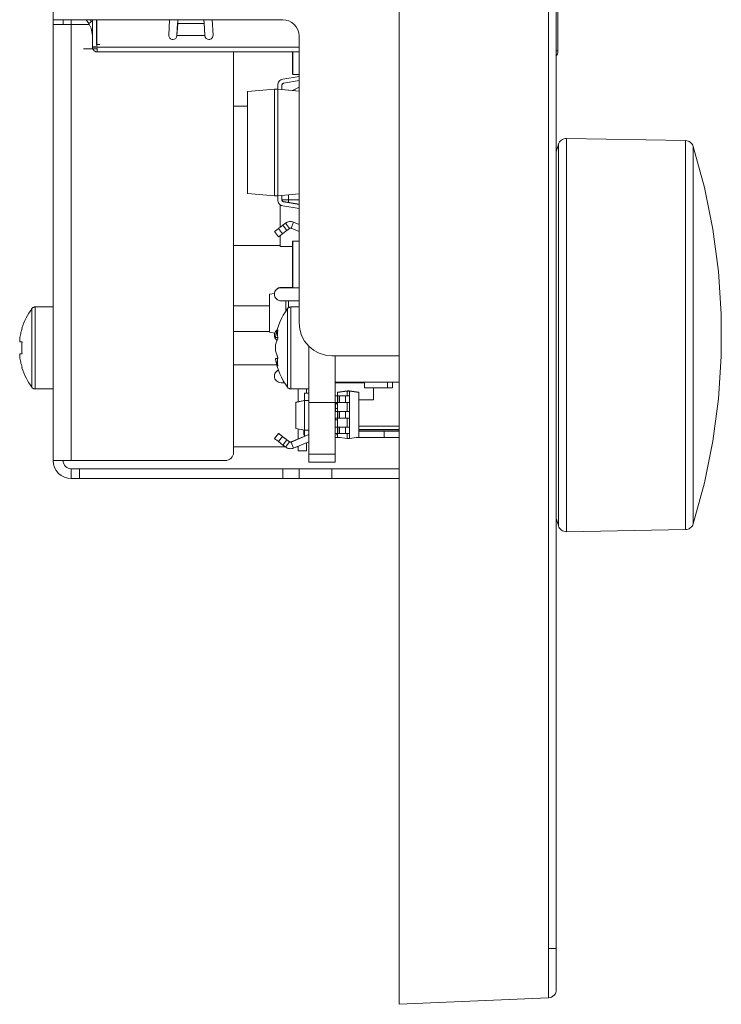
# Model space of a CAD drawing. Units: millimetres. Extents: x 0 to 594, y 0 to 420.
# Drawn here: x 349 to 392, y 139 to 199 of the extents above; entities that cross this region are included whole.
import ezdxf

# ---------------------------------------------------------------- set-up
doc = ezdxf.new("R2010")
doc.units = ezdxf.units.MM
doc.header["$MEASUREMENT"] = 0
doc.layers.add('Layer 1', color=7, linetype='Continuous', lineweight=0)

msp = doc.modelspace()

# ---------------------------------------------------------------- linework, layer by layer
at = {"layer": 'Layer 1', "color": 18, "lineweight": 18, "true_color": 0x010101}
for p, q in [((371.972, 251.388), (371.972, 142.245)), ((381.093, 142.643), (381.093, 250.99)), ((381.571, 250.991), (381.571, 142.643)), ((381.672, 227.316), (381.672, 197.416)), ((350.874, 199.316), (350.874, 214.817)), ((350.874, 199.316), (350.874, 199.017)), ((350.874, 172.416), (350.874, 199.017)), ((351.474, 199.017), (351.474, 199.316)), ((364.874, 199.316), (351.974, 199.316)), ((351.974, 199.017), (351.974, 199.316)), ((351.974, 199.017), (353.08, 199.017)), ((351.974, 199.017), (351.974, 172.416)), ((352.883, 199.316), (353.039, 199.093)), ((353.039, 199.094), (353.203, 199.209)), ((353.203, 199.208), (353.127, 199.316)), ((353.128, 199.316), (353.203, 199.21)), ((353.274, 199.316), (353.274, 197.646)), ((353.274, 199.096), (353.274, 198.348)), ((353.524, 199.316), (353.524, 197.796)), ((353.545, 197.646), (353.545, 199.316)), ((357.973, 199.316), (357.925, 198.372)), ((358.462, 199.094), (358.424, 198.346)), ((358.469, 199.206), (358.462, 199.094)), ((358.469, 199.091), (358.48, 199.316)), ((358.469, 199.091), (358.469, 199.206)), ((358.469, 199.091), (360.079, 199.091)), ((360.068, 199.316), (360.08, 199.091)), ((360.085, 199.094), (360.08, 199.206)), ((360.08, 199.206), (360.08, 199.091)), ((360.124, 198.346), (360.085, 199.094)), ((360.624, 198.372), (360.574, 199.316)), ((358.424, 198.346), (360.124, 198.346)), ((358.424, 198.346), (358.424, 198.346)), ((360.124, 198.346), (360.124, 198.346)), ((365.874, 198.317), (365.874, 180.817)), ((353.474, 197.651), (353.274, 197.651)), ((353.274, 197.646), (353.474, 197.646)), ((365.874, 197.646), (353.545, 197.646)), ((358.174, 198.109), (358.174, 198.109)), ((360.374, 198.109), (360.374, 198.109)), ((352.718, 197.546), (353.551, 197.546)), ((353.574, 197.346), (365.874, 197.346)), ((361.874, 197.346), (361.874, 172.917)), ((365.474, 197.346), (365.474, 195.992)), ((365.474, 197.134), (365.474, 197.346)), ((365.474, 195.991), (365.474, 197.346)), ((365.486, 197.346), (365.486, 195.991)), ((364.891, 195.692), (365.874, 195.859)), ((364.891, 195.691), (365.874, 195.858)), ((364.891, 195.69), (365.874, 195.856)), ((364.891, 195.689), (365.874, 195.855)), ((365.474, 195.992), (365.474, 195.99)), ((365.486, 195.991), (365.874, 195.97)), ((365.874, 195.958), (365.486, 195.978)), ((364.573, 195.313), (364.573, 195.314)), ((364.573, 195.076), (364.573, 195.313)), ((364.827, 195.054), (364.827, 195.313)), ((364.891, 195.691), (364.891, 195.692)), ((364.891, 195.689), (364.891, 195.69)), ((364.933, 195.439), (365.874, 195.597)), ((362.719, 194.936), (364.37, 195.08)), ((364.37, 195.076), (362.719, 194.931)), ((362.719, 194.931), (362.719, 194.936)), ((362.719, 188.718), (362.719, 194.931)), ((364.37, 195.08), (364.37, 195.076)), ((364.37, 195.08), (364.573, 195.08)), ((364.37, 195.076), (364.37, 188.574)), ((364.37, 195.076), (364.573, 195.076)), ((364.573, 188.574), (364.573, 195.076)), ((365.874, 194.962), (364.573, 195.076)), ((364.827, 195.054), (364.573, 195.076)), ((364.827, 195.058), (365.874, 194.966)), ((365.874, 195.198), (365.479, 195.001)), ((365.874, 195.198), (365.479, 195.001)), ((365.874, 195.198), (365.479, 195.001)), ((365.481, 195.001), (365.874, 195.197)), ((365.481, 195.001), (365.874, 195.197)), ((365.481, 195.001), (365.874, 195.197)), ((365.874, 195.196), (365.483, 195.001)), ((365.874, 195.196), (365.483, 195.001)), ((365.874, 195.196), (365.483, 195.001)), ((365.484, 195), (365.874, 195.195)), ((365.484, 195), (365.874, 195.195)), ((365.484, 195), (365.874, 195.195)), ((365.874, 195.194), (365.487, 195)), ((365.874, 195.194), (365.487, 195)), ((365.874, 195.194), (365.487, 195)), ((365.488, 195), (365.874, 195.193)), ((365.488, 195), (365.874, 195.193)), ((365.488, 195), (365.874, 195.193)), ((365.874, 195.191), (365.49, 195)), ((365.874, 195.191), (365.49, 195)), ((365.874, 195.191), (365.49, 195)), ((365.492, 195), (365.874, 195.191)), ((365.492, 195), (365.874, 195.191)), ((365.492, 195), (365.874, 195.191)), ((361.874, 194.045), (362.719, 194.045)), ((361.874, 194.045), (362.719, 194.045)), ((361.874, 194.045), (362.719, 194.045)), ((361.874, 194.035), (362.719, 194.035)), ((361.874, 194.035), (362.719, 194.035)), ((361.874, 194.035), (362.719, 194.035)), ((389.451, 191.94), (382.184, 192.067)), ((364.37, 188.574), (362.719, 188.718)), ((365.874, 188.687), (364.573, 188.574)), ((365.224, 188.631), (365.224, 188.336)), ((365.224, 188.631), (365.224, 188.336)), ((365.224, 188.631), (365.224, 188.336)), ((364.37, 188.574), (364.573, 188.574)), ((364.573, 188.574), (364.573, 188.337)), ((364.724, 187.985), (364.724, 188.033)), ((364.724, 187.985), (364.724, 188.033)), ((364.724, 187.985), (364.724, 188.033)), ((364.827, 188.596), (364.827, 188.337)), ((365.224, 188.336), (364.827, 188.336)), ((365.224, 188.336), (364.827, 188.336)), ((365.224, 188.336), (364.827, 188.336)), ((364.933, 188.215), (365.874, 188.056)), ((364.933, 188.214), (364.933, 188.215)), ((364.933, 188.214), (365.874, 188.055)), ((364.933, 188.213), (365.874, 188.054)), ((364.933, 188.212), (364.933, 188.213)), ((364.933, 188.212), (365.874, 188.052)), ((364.724, 187.987), (364.803, 187.987)), ((364.724, 187.987), (364.803, 187.987)), ((364.724, 187.987), (364.803, 187.987)), ((364.724, 187.985), (364.808, 187.985)), ((364.724, 186.654), (364.724, 187.985)), ((364.724, 187.985), (364.808, 187.985)), ((364.724, 186.654), (364.724, 187.985)), ((364.724, 187.985), (364.808, 187.985)), ((364.724, 186.654), (364.724, 187.985)), ((364.891, 187.961), (365.874, 187.795)), ((364.887, 186.778), (365.045, 186.899)), ((365.045, 186.897), (364.887, 186.776)), ((365.045, 186.899), (365.045, 186.897)), ((365.288, 186.579), (365.045, 186.896)), ((365.541, 186.961), (365.387, 186.592)), ((365.541, 186.963), (365.874, 186.824)), ((365.541, 186.963), (365.541, 186.961)), ((365.874, 186.822), (365.541, 186.961)), ((364.374, 186.386), (364.617, 186.068)), ((364.86, 186.252), (364.617, 186.57)), ((364.886, 186.776), (365.129, 186.457)), ((365.287, 186.579), (365.129, 186.458)), ((365.874, 186.389), (365.387, 186.592)), ((364.724, 185.485), (364.724, 186.149)), ((364.724, 185.485), (364.724, 186.149)), ((364.724, 185.485), (364.724, 186.149)), ((365.474, 185.792), (365.474, 182.967)), ((365.474, 185.791), (365.474, 185.792)), ((365.474, 182.967), (365.474, 185.791)), ((365.874, 185.825), (365.486, 185.804)), ((365.486, 185.803), (365.874, 185.824)), ((365.874, 185.811), (365.486, 185.791)), ((365.486, 185.804), (365.486, 185.804)), ((365.486, 185.791), (365.486, 182.967)), ((361.874, 185.536), (364.724, 185.536)), ((361.874, 185.536), (364.724, 185.536)), ((361.874, 185.536), (364.724, 185.536)), ((365.474, 185.485), (364.724, 185.485)), ((365.474, 185.485), (364.724, 185.485)), ((365.474, 185.485), (364.724, 185.485)), ((364.074, 182.569), (364.376, 182.612)), ((364.774, 182.979), (365.474, 182.979)), ((365.474, 182.979), (364.774, 182.979)), ((364.774, 182.979), (364.774, 182.979)), ((364.774, 182.967), (365.874, 182.967)), ((365.874, 182.967), (364.774, 182.967)), ((364.774, 182.967), (364.774, 182.967)), ((364.375, 182.607), (364.074, 182.566)), ((364.074, 182.569), (364.074, 182.567)), ((364.074, 182.566), (364.074, 180.247)), ((365.874, 182.167), (364.774, 182.167)), ((365.074, 182.167), (365.074, 182.156)), ((365.074, 182.156), (365.074, 181.552)), ((365.374, 182.156), (365.074, 182.156)), ((365.874, 182.156), (365.224, 182.156)), ((365.224, 182.156), (365.224, 181.743)), ((365.374, 182.156), (365.374, 182.167)), ((365.374, 182.156), (365.874, 182.156)), ((350.874, 181.792), (349.769, 181.792)), ((361.874, 181.868), (364.074, 181.868)), ((365.874, 181.792), (365.369, 181.792)), ((361.874, 180.29), (364.074, 180.29)), ((364.074, 180.247), (364.398, 180.201)), ((364.429, 179.938), (364.576, 179.929)), ((364.576, 179.928), (364.429, 179.936)), ((366.474, 175.956), (366.474, 179.388)), ((364.576, 178.656), (364.429, 178.647)), ((371.972, 178.817), (367.874, 178.817)), ((368.074, 175.956), (368.074, 178.817)), ((361.874, 178.258), (364.51, 178.258)), ((349.769, 176.792), (350.874, 176.792)), ((364.985, 177.166), (364.774, 177.166)), ((365.369, 176.792), (366.474, 176.792)), ((365.824, 176.001), (365.824, 176.792)), ((366.324, 176.526), (366.324, 176.792)), ((368.074, 177.197), (371.972, 177.197)), ((369.874, 177.166), (368.074, 177.166)), ((368.799, 176.665), (368.224, 176.583)), ((368.799, 176.663), (368.224, 176.582)), ((368.799, 176.665), (368.799, 176.663)), ((368.799, 176.665), (368.949, 176.665)), ((368.949, 176.663), (368.799, 176.663)), ((368.799, 176.663), (368.799, 176.363)), ((368.949, 176.663), (368.949, 176.665)), ((368.949, 176.665), (369.524, 176.583)), ((368.949, 176.363), (368.949, 176.663)), ((368.949, 176.663), (369.524, 176.582)), ((369.874, 176.866), (369.874, 177.166)), ((369.874, 177.166), (369.874, 176.866)), ((371.274, 176.866), (369.874, 176.866)), ((370.424, 176.866), (370.424, 176.117)), ((371.274, 177.197), (371.274, 176.866)), ((371.574, 177.197), (371.574, 176.866)), ((365.683, 175.974), (366.212, 176.076)), ((366.212, 176.075), (365.683, 175.971)), ((365.683, 175.972), (366.212, 176.075)), ((366.174, 176.08), (366.212, 176.08)), ((366.174, 176.069), (366.174, 176.08)), ((366.461, 176.526), (366.212, 176.526)), ((366.212, 176.526), (366.461, 176.526)), ((366.212, 176.526), (366.212, 176.076)), ((366.212, 176.075), (366.212, 176.076)), ((366.212, 176.076), (366.461, 176.076)), ((366.212, 176.075), (366.461, 176.075)), ((366.212, 174.276), (366.212, 176.075)), ((366.214, 176.076), (366.214, 176.075)), ((366.214, 176.075), (366.214, 174.276)), ((366.215, 176.066), (366.214, 176.075)), ((366.461, 176.076), (366.461, 176.526)), ((366.461, 176.086), (366.474, 176.086)), ((366.461, 176.084), (366.474, 176.084)), ((366.461, 176.083), (366.474, 176.083)), ((366.461, 176.08), (366.474, 176.08)), ((366.461, 176.076), (366.461, 176.075)), ((366.461, 176.075), (366.461, 174.276)), ((368.093, 176.365), (368.074, 176.365)), ((368.074, 176.365), (368.224, 176.365)), ((368.224, 176.363), (368.074, 176.363)), ((368.074, 176.363), (368.093, 176.363)), ((368.092, 176.362), (368.092, 176.365)), ((368.224, 176.582), (368.224, 176.583)), ((368.224, 176.363), (368.224, 176.582)), ((368.241, 176.363), (368.224, 176.363)), ((368.224, 175.963), (368.224, 176.363)), ((368.242, 175.963), (368.242, 176.363)), ((368.337, 176.363), (368.701, 176.363)), ((368.704, 176.363), (368.339, 176.363)), ((368.34, 175.963), (368.34, 176.363)), ((368.703, 175.963), (368.703, 176.363)), ((368.949, 176.363), (368.799, 176.363)), ((368.949, 175.963), (368.949, 176.363)), ((369.524, 176.583), (369.524, 176.582)), ((369.524, 176.582), (369.524, 173.844)), ((370.424, 176.118), (369.524, 176.118)), ((370.424, 176.117), (369.524, 176.117)), ((370.424, 176.117), (370.424, 176.118)), ((365.683, 175.972), (365.683, 175.974)), ((365.683, 175.972), (365.684, 175.972)), ((365.683, 175.972), (365.684, 175.972)), ((365.683, 175.971), (365.683, 175.972)), ((365.683, 175.972), (365.684, 175.971)), ((365.683, 175.971), (365.683, 174.381)), ((366.461, 175.431), (366.474, 175.431)), ((368.074, 175.956), (366.474, 175.956)), ((368.224, 175.963), (368.074, 175.963)), ((368.093, 175.414), (368.074, 175.415)), ((368.074, 175.415), (368.224, 175.415)), ((368.224, 175.412), (368.074, 175.412)), ((368.074, 175.412), (368.093, 175.412)), ((368.089, 175.892), (368.089, 175.891)), ((368.224, 175.892), (368.089, 175.892)), ((368.089, 175.891), (368.224, 175.891)), ((368.224, 175.876), (368.089, 175.876)), ((368.089, 175.876), (368.089, 175.591)), ((368.224, 175.591), (368.089, 175.591)), ((368.089, 175.591), (368.089, 175.415)), ((368.092, 175.413), (368.092, 175.415)), ((368.241, 175.963), (368.224, 175.963)), ((368.224, 175.413), (368.224, 175.963)), ((368.224, 175.012), (368.224, 175.412)), ((368.241, 175.412), (368.224, 175.412)), ((368.242, 175.013), (368.242, 175.413)), ((368.337, 175.413), (368.701, 175.413)), ((368.704, 175.963), (368.339, 175.963)), ((368.704, 175.413), (368.339, 175.413)), ((368.34, 175.013), (368.34, 175.413)), ((368.703, 175.013), (368.703, 175.413)), ((368.799, 175.963), (368.799, 175.413)), ((368.949, 175.413), (368.799, 175.413)), ((368.949, 175.413), (368.949, 175.963)), ((368.949, 175.013), (368.949, 175.413)), ((368.224, 175.012), (368.074, 175.012)), ((368.089, 175.012), (368.089, 174.907)), ((368.089, 174.906), (368.224, 174.906)), ((368.241, 175.013), (368.224, 175.012)), ((368.224, 174.463), (368.224, 175.012)), ((368.704, 175.013), (368.339, 175.013)), ((368.799, 175.013), (368.799, 174.463)), ((368.949, 174.463), (368.949, 175.013)), ((365.683, 174.381), (366.212, 174.276)), ((365.683, 174.379), (365.684, 174.381)), ((365.683, 174.38), (365.684, 174.381)), ((365.683, 174.38), (365.683, 174.379)), ((365.683, 174.379), (366.212, 174.276)), ((365.824, 173.737), (365.824, 174.351)), ((366.174, 173.993), (366.174, 174.283)), ((366.189, 174.28), (366.189, 173.993)), ((366.212, 174.276), (366.461, 174.276)), ((366.212, 174.276), (366.212, 173.898)), ((366.214, 174.276), (366.215, 174.285)), ((366.215, 174.276), (366.214, 174.276)), ((366.461, 174.003), (366.461, 174.276)), ((368.093, 174.465), (368.074, 174.465)), ((368.074, 174.465), (368.224, 174.465)), ((368.224, 174.463), (368.074, 174.463)), ((368.074, 174.463), (368.093, 174.463)), ((368.092, 174.462), (368.092, 174.465)), ((368.224, 174.062), (368.224, 174.463)), ((368.241, 174.463), (368.224, 174.463)), ((368.242, 174.062), (368.242, 174.463)), ((368.337, 174.463), (368.701, 174.463)), ((368.704, 174.463), (368.339, 174.463)), ((368.34, 174.063), (368.34, 174.463)), ((368.703, 174.063), (368.703, 174.463)), ((368.949, 174.463), (368.799, 174.463)), ((368.949, 174.062), (368.949, 174.463)), ((369.524, 174.517), (371.972, 174.517)), ((371.972, 174.317), (369.524, 174.317)), ((371.074, 174.227), (369.524, 174.227)), ((369.524, 174.225), (371.074, 174.225)), ((369.524, 174.224), (370.624, 174.224)), ((370.624, 174.222), (369.524, 174.222)), ((371.074, 174.221), (369.524, 174.221)), ((369.524, 174.219), (371.074, 174.219)), ((370.624, 174.225), (370.624, 174.224)), ((371.074, 174.225), (370.624, 174.225)), ((370.624, 174.225), (370.624, 174.224)), ((370.624, 174.222), (371.074, 174.222)), ((370.624, 174.222), (370.624, 174.221)), ((370.624, 174.222), (370.624, 174.221)), ((371.074, 174.228), (371.074, 174.227)), ((371.972, 174.228), (371.074, 174.228)), ((371.074, 174.227), (371.074, 174.228)), ((371.074, 174.225), (371.074, 174.225)), ((371.074, 174.225), (371.074, 174.225)), ((371.074, 174.222), (371.074, 174.221)), ((371.074, 174.222), (371.074, 174.221)), ((371.074, 174.219), (371.074, 174.218)), ((371.074, 174.219), (371.074, 173.819)), ((371.074, 174.218), (371.972, 174.218)), ((371.074, 174.218), (371.074, 173.818)), ((364.617, 174.079), (364.374, 173.761)), ((364.86, 173.892), (364.617, 173.575)), ((364.886, 173.368), (365.129, 173.687)), ((365.129, 173.689), (365.287, 173.567)), ((365.287, 173.565), (365.129, 173.686)), ((365.387, 173.555), (366.474, 174.007)), ((366.474, 174.005), (365.387, 173.552)), ((366.189, 173.993), (366.212, 173.993)), ((366.212, 173.978), (366.189, 173.978)), ((366.461, 174.052), (366.474, 174.052)), ((366.474, 174.052), (366.461, 174.052)), ((366.461, 174.052), (366.461, 174.052)), ((366.474, 174.051), (366.461, 174.051)), ((368.224, 174.062), (368.074, 174.062)), ((368.378, 173.822), (368.074, 173.822)), ((368.224, 173.844), (368.224, 174.063)), ((368.241, 174.062), (368.224, 174.062)), ((368.224, 173.844), (368.799, 173.763)), ((368.704, 174.062), (368.339, 174.062)), ((368.799, 174.062), (368.799, 173.763)), ((368.949, 173.763), (368.799, 173.763)), ((368.949, 173.763), (368.949, 174.063)), ((369.524, 173.844), (368.949, 173.763)), ((369.349, 173.819), (371.074, 173.819)), ((371.074, 173.819), (371.074, 173.818)), ((371.074, 173.818), (371.972, 173.818)), ((361.874, 173.258), (365.03, 173.258)), ((365.045, 173.248), (364.887, 173.368)), ((365.288, 173.565), (365.045, 173.247)), ((365.288, 173.567), (365.288, 173.565)), ((365.387, 173.554), (365.387, 173.552)), ((365.541, 173.183), (365.387, 173.552)), ((366.474, 173.572), (365.541, 173.183)), ((365.721, 173.258), (365.824, 173.258)), ((365.824, 173.006), (365.824, 173.301)), ((365.824, 173.006), (366.324, 173.006)), ((366.324, 173.006), (366.324, 173.509)), ((361.374, 172.416), (351.974, 172.416)), ((368.074, 172.816), (366.474, 172.816)), ((351.974, 171.317), (351.974, 171.917)), ((364.874, 171.917), (352.474, 171.917)), ((352.474, 171.917), (352.474, 171.317)), ((364.874, 171.317), (364.874, 171.916)), ((365.874, 171.317), (365.874, 171.917)), ((368.074, 172.321), (366.474, 172.321)), ((367.874, 171.917), (371.972, 171.917)), ((367.874, 171.917), (367.874, 171.317)), ((364.874, 171.317), (352.474, 171.317)), ((367.874, 171.317), (371.972, 171.317)), ((382.184, 168.079), (389.451, 168.206)), ((381.093, 139.646), (371.972, 139.248))]:
    msp.add_line(p, q, dxfattribs=at)
for points in [[(351.974, 199.316), (351.76, 199.316), (351.553, 199.316), (351.363, 199.316), (351.196, 199.316), (351.06, 199.316), (350.958, 199.316), (350.895, 199.316), (350.874, 199.316)], [(350.874, 199.017), (350.895, 199.017), (350.958, 199.017), (351.06, 199.017), (351.196, 199.017), (351.363, 199.017), (351.553, 199.017), (351.76, 199.017), (351.974, 199.017)], [(353.039, 199.093), (353.193, 198.8), (353.274, 198.348)], [(358.424, 198.346), (358.443, 198.733), (358.462, 199.094)], [(358.424, 198.346), (358.451, 198.798), (358.469, 199.091)], [(360.08, 199.091), (360.097, 198.798), (360.124, 198.346)], [(360.085, 199.094), (360.105, 198.733), (360.124, 198.346)], [(364.874, 199.316), (365.069, 199.297), (365.257, 199.24), (365.43, 199.148), (365.582, 199.024), (365.706, 198.872), (365.798, 198.699), (365.855, 198.511), (365.874, 198.317)], [(357.925, 198.372), (357.928, 198.321), (357.94, 198.272), (357.962, 198.226), (357.993, 198.187), (358.031, 198.154), (358.076, 198.129), (358.124, 198.114), (358.175, 198.109)], [(357.925, 198.372), (357.928, 198.321), (357.94, 198.272), (357.962, 198.227), (357.993, 198.187), (358.031, 198.154), (358.076, 198.129), (358.124, 198.114), (358.175, 198.109)], [(358.175, 198.108), (358.267, 198.126), (358.347, 198.178), (358.402, 198.254), (358.424, 198.346)], [(358.175, 198.109), (358.267, 198.127), (358.347, 198.178), (358.402, 198.255), (358.424, 198.346)], [(360.124, 198.346), (360.147, 198.254), (360.202, 198.178), (360.281, 198.126), (360.374, 198.108)], [(360.124, 198.346), (360.147, 198.255), (360.202, 198.178), (360.281, 198.127), (360.374, 198.109)], [(360.374, 198.108), (360.424, 198.114), (360.473, 198.129), (360.516, 198.154), (360.555, 198.187), (360.586, 198.226), (360.608, 198.272), (360.621, 198.321), (360.624, 198.372)], [(360.374, 198.109), (360.424, 198.114), (360.473, 198.129), (360.516, 198.154), (360.555, 198.187), (360.586, 198.227), (360.608, 198.272), (360.621, 198.321), (360.624, 198.372)], [(353.574, 197.346), (353.469, 197.365), (353.382, 197.416), (353.316, 197.493), (353.28, 197.587), (353.274, 197.646)], [(353.524, 197.796), (353.539, 197.796), (353.583, 197.796), (353.648, 197.796), (353.724, 197.796)], [(353.545, 197.646), (353.552, 197.541), (353.558, 197.453), (353.564, 197.388), (353.57, 197.352), (353.574, 197.346)], [(381.571, 197.417), (381.587, 197.417), (381.634, 197.417), (381.662, 197.417), (381.672, 197.417)], [(381.571, 197.116), (381.587, 197.139), (381.634, 197.225), (381.662, 197.319), (381.672, 197.416)], [(365.486, 195.991), (365.484, 195.991), (365.482, 195.991), (365.48, 195.991), (365.477, 195.991), (365.476, 195.991), (365.475, 195.991), (365.474, 195.991)], [(365.486, 195.991), (365.486, 195.989), (365.486, 195.986), (365.486, 195.984), (365.486, 195.981), (365.486, 195.98), (365.486, 195.979), (365.486, 195.979), (365.486, 195.978)], [(364.573, 195.317), (364.579, 195.383), (364.597, 195.447), (364.625, 195.508), (364.663, 195.562), (364.71, 195.609), (364.765, 195.648), (364.826, 195.675), (364.891, 195.692)], [(364.573, 195.315), (364.579, 195.382), (364.597, 195.446), (364.625, 195.506), (364.663, 195.561), (364.71, 195.608), (364.765, 195.646), (364.826, 195.674), (364.891, 195.691)], [(364.573, 195.315), (364.579, 195.381), (364.597, 195.445), (364.625, 195.506), (364.663, 195.56), (364.71, 195.607), (364.765, 195.645), (364.826, 195.673), (364.891, 195.69)], [(364.573, 195.313), (364.579, 195.379), (364.597, 195.444), (364.625, 195.504), (364.663, 195.559), (364.71, 195.606), (364.765, 195.644), (364.826, 195.672), (364.891, 195.689)], [(364.827, 195.313), (364.829, 195.336), (364.835, 195.357), (364.844, 195.377), (364.857, 195.395), (364.873, 195.41), (364.892, 195.423), (364.911, 195.433), (364.933, 195.439)], [(381.698, 191.716), (381.634, 191.512), (381.572, 191.307), (381.571, 191.304)], [(382.184, 192.067), (382.103, 192.062), (382.025, 192.044), (381.951, 192.014), (381.883, 191.972), (381.821, 191.92), (381.769, 191.859), (381.728, 191.79), (381.698, 191.716)], [(381.698, 168.43), (381.698, 168.502), (381.698, 168.72), (381.698, 169.08), (381.698, 169.579), (381.698, 170.21), (381.698, 170.964), (381.698, 171.833), (381.698, 172.806), (381.698, 173.87), (381.698, 175.012), (381.698, 176.218), (381.698, 177.473), (381.698, 178.76), (381.698, 180.063), (381.698, 181.367), (381.698, 182.654), (381.698, 183.909), (381.698, 185.115), (381.698, 186.259), (381.698, 187.324), (381.698, 188.299), (381.698, 189.169), (381.698, 189.926), (381.698, 190.559), (381.698, 191.06), (381.698, 191.422), (381.698, 191.642), (381.698, 191.716)], [(382.184, 192.067), (382.184, 191.992), (382.184, 191.774), (382.184, 191.413), (382.184, 190.915), (382.184, 190.285), (382.184, 189.531), (382.184, 188.662), (382.184, 187.689), (382.184, 186.624), (382.184, 185.479), (382.184, 184.269), (382.184, 183.007), (382.184, 181.71), (382.184, 180.393), (382.184, 179.072), (382.184, 177.764), (382.184, 176.483), (382.184, 175.245), (382.184, 174.067), (382.184, 172.962), (382.184, 171.943), (382.184, 171.022), (382.184, 170.211), (382.184, 169.52), (382.184, 168.958), (382.184, 168.529), (382.184, 168.241), (382.184, 168.097), (382.184, 168.08)], [(389.92, 191.588), (389.891, 191.66), (389.851, 191.727), (389.802, 191.788), (389.743, 191.84), (389.677, 191.881), (389.605, 191.913), (389.529, 191.932), (389.451, 191.94)], [(389.451, 168.206), (389.451, 168.224), (389.451, 168.367), (389.451, 168.652), (389.451, 169.075), (389.451, 169.632), (389.451, 170.315), (389.451, 171.118), (389.451, 172.028), (389.451, 173.037), (389.451, 174.131), (389.451, 175.297), (389.451, 176.521), (389.451, 177.788), (389.451, 179.083), (389.451, 180.39), (389.451, 181.692), (389.451, 182.976), (389.451, 184.224), (389.451, 185.422), (389.451, 186.555), (389.451, 187.609), (389.451, 188.572), (389.451, 189.431), (389.451, 190.177), (389.451, 190.8), (389.451, 191.294), (389.451, 191.65), (389.451, 191.867), (389.451, 191.94)], [(389.92, 168.558), (390.604, 171.064), (391.119, 173.61), (391.464, 176.183), (391.637, 178.775), (391.637, 181.371), (391.464, 183.963), (391.119, 186.537), (390.604, 189.082), (389.92, 191.588)], [(389.92, 191.587), (389.92, 191.514), (389.92, 191.297), (389.92, 190.938), (389.92, 190.443), (389.92, 189.817), (389.92, 189.069), (389.92, 188.208), (389.92, 187.244), (389.92, 186.191), (389.92, 185.06), (389.92, 183.867), (389.92, 182.625), (389.92, 181.352), (389.92, 180.063), (389.92, 178.774), (389.92, 177.501), (389.92, 176.261), (389.92, 175.068), (389.92, 173.939), (389.92, 172.886), (389.92, 171.924), (389.92, 171.064), (389.92, 170.318), (389.92, 169.695), (389.92, 169.202), (389.92, 168.845), (389.92, 168.63), (389.92, 168.559)], [(364.573, 188.337), (364.579, 188.27), (364.597, 188.206), (364.625, 188.145), (364.663, 188.091), (364.71, 188.044), (364.765, 188.006), (364.826, 187.978), (364.891, 187.961)], [(364.827, 188.34), (364.829, 188.318), (364.835, 188.296), (364.844, 188.277), (364.857, 188.258), (364.873, 188.243), (364.892, 188.23), (364.911, 188.221), (364.933, 188.215)], [(364.827, 188.339), (364.829, 188.317), (364.835, 188.296), (364.844, 188.275), (364.857, 188.258), (364.873, 188.241), (364.892, 188.229), (364.911, 188.219), (364.933, 188.214)], [(364.827, 188.338), (364.829, 188.316), (364.835, 188.294), (364.844, 188.275), (364.857, 188.256), (364.873, 188.241), (364.892, 188.228), (364.911, 188.219), (364.933, 188.213)], [(364.827, 188.337), (364.829, 188.315), (364.835, 188.294), (364.844, 188.273), (364.857, 188.255), (364.873, 188.239), (364.892, 188.227), (364.911, 188.217), (364.933, 188.212)], [(365.224, 188.336), (365.224, 188.278), (365.224, 188.221), (365.224, 188.17), (365.224, 188.166)], [(365.224, 188.336), (365.419, 188.336), (365.606, 188.336), (365.779, 188.336), (365.874, 188.336)], [(365.224, 188.336), (365.224, 188.278), (365.224, 188.221), (365.224, 188.17), (365.224, 188.166)], [(365.224, 188.336), (365.419, 188.336), (365.606, 188.336), (365.779, 188.336), (365.874, 188.336)], [(365.224, 188.336), (365.224, 188.278), (365.224, 188.221), (365.224, 188.17), (365.224, 188.166)], [(365.224, 188.336), (365.419, 188.336), (365.606, 188.336), (365.779, 188.336), (365.874, 188.336)], [(365.045, 186.899), (365.099, 186.935), (365.158, 186.964), (365.22, 186.985), (365.284, 186.997), (365.349, 187.002), (365.414, 186.997), (365.479, 186.984), (365.541, 186.963)], [(365.541, 186.961), (365.479, 186.982), (365.414, 186.995), (365.349, 187), (365.284, 186.995), (365.22, 186.983), (365.158, 186.961), (365.099, 186.933), (365.045, 186.897)], [(364.617, 186.572), (364.513, 186.492), (364.436, 186.433), (364.39, 186.398), (364.374, 186.386), (364.39, 186.397), (364.436, 186.432), (364.513, 186.49), (364.617, 186.57)], [(364.887, 186.778), (364.846, 186.747), (364.807, 186.717), (364.769, 186.688), (364.732, 186.66), (364.698, 186.634), (364.668, 186.611), (364.64, 186.59), (364.617, 186.572)], [(364.617, 186.57), (364.64, 186.588), (364.668, 186.609), (364.698, 186.632), (364.732, 186.658), (364.769, 186.686), (364.807, 186.715), (364.846, 186.745), (364.887, 186.776)], [(364.86, 186.252), (364.755, 186.173), (364.679, 186.115), (364.633, 186.08), (364.617, 186.068)], [(365.129, 186.458), (365.089, 186.427), (365.05, 186.397), (365.011, 186.368), (364.975, 186.341), (364.942, 186.314), (364.911, 186.291), (364.883, 186.27), (364.86, 186.252)], [(365.387, 186.592), (365.374, 186.596), (365.361, 186.599), (365.349, 186.6), (365.335, 186.599), (365.323, 186.596), (365.31, 186.592), (365.299, 186.586), (365.287, 186.579)], [(365.486, 185.804), (365.483, 185.804), (365.481, 185.804), (365.479, 185.802), (365.478, 185.801), (365.476, 185.799), (365.475, 185.797), (365.474, 185.794), (365.474, 185.792)], [(365.486, 185.803), (365.484, 185.803), (365.482, 185.802), (365.48, 185.801), (365.477, 185.8), (365.476, 185.798), (365.475, 185.796), (365.475, 185.794), (365.474, 185.791)], [(365.474, 185.791), (365.475, 185.791), (365.476, 185.791), (365.478, 185.791), (365.479, 185.791), (365.481, 185.791), (365.483, 185.791), (365.486, 185.791)], [(365.486, 185.803), (365.486, 185.803), (365.486, 185.801), (365.486, 185.8), (365.486, 185.798), (365.486, 185.796), (365.486, 185.794), (365.486, 185.791)], [(364.774, 182.979), (364.696, 182.972), (364.621, 182.949), (364.552, 182.912), (364.491, 182.862), (364.441, 182.802), (364.405, 182.732), (364.382, 182.657), (364.374, 182.579)], [(364.374, 182.579), (364.382, 182.658), (364.405, 182.732), (364.441, 182.802), (364.491, 182.862), (364.552, 182.912), (364.621, 182.949), (364.696, 182.972), (364.774, 182.979)], [(364.774, 182.967), (364.696, 182.959), (364.621, 182.936), (364.552, 182.899), (364.491, 182.849), (364.441, 182.789), (364.405, 182.72), (364.382, 182.644), (364.374, 182.567)], [(364.374, 182.567), (364.382, 182.645), (364.405, 182.72), (364.441, 182.789), (364.491, 182.849), (364.552, 182.899), (364.621, 182.936), (364.696, 182.959), (364.774, 182.967)], [(364.374, 182.567), (364.382, 182.488), (364.405, 182.413), (364.441, 182.344), (364.491, 182.284), (364.552, 182.234), (364.621, 182.197), (364.696, 182.174), (364.774, 182.167)], [(365.074, 182.156), (365.086, 182.156), (365.118, 182.156), (365.167, 182.156), (365.224, 182.156)], [(349.577, 181.696), (349.479, 181.558), (349.385, 181.417), (349.299, 181.272), (349.218, 181.124), (349.144, 180.971), (349.076, 180.817), (349.015, 180.659), (348.961, 180.499)], [(349.769, 181.792), (349.741, 181.79), (349.714, 181.786), (349.687, 181.777), (349.662, 181.766), (349.638, 181.752), (349.615, 181.736), (349.595, 181.717), (349.577, 181.696)], [(349.577, 176.887), (349.577, 176.93), (349.577, 177.116), (349.577, 177.439), (349.577, 177.879), (349.577, 178.406), (349.577, 178.99), (349.577, 179.593), (349.577, 180.177), (349.577, 180.705), (349.577, 181.144), (349.577, 181.467), (349.577, 181.653), (349.577, 181.696)], [(349.769, 176.792), (349.769, 176.81), (349.769, 176.954), (349.769, 177.234), (349.769, 177.634), (349.769, 178.13), (349.769, 178.693), (349.769, 179.291), (349.769, 179.89), (349.769, 180.453), (349.769, 180.949), (349.769, 181.349), (349.769, 181.629), (349.769, 181.774), (349.769, 181.792)], [(365.177, 181.696), (365.039, 181.5), (364.913, 181.296), (364.798, 181.085), (364.697, 180.868), (364.61, 180.644), (364.535, 180.416), (364.475, 180.184), (364.429, 179.949)], [(365.369, 181.792), (365.342, 181.79), (365.314, 181.786), (365.287, 181.777), (365.262, 181.766), (365.238, 181.752), (365.215, 181.736), (365.196, 181.717), (365.177, 181.696)], [(365.177, 176.887), (365.177, 176.92), (365.177, 177.093), (365.177, 177.403), (365.177, 177.833), (365.177, 178.354), (365.177, 178.933), (365.177, 179.536), (365.177, 180.123), (365.177, 180.658), (365.177, 181.107), (365.177, 181.442), (365.177, 181.642), (365.177, 181.696)], [(365.369, 176.792), (365.369, 176.797), (365.369, 176.911), (365.369, 177.162), (365.369, 177.537), (365.369, 178.015), (365.369, 178.566), (365.369, 179.159), (365.369, 179.761), (365.369, 180.335), (365.369, 180.849), (365.369, 181.271), (365.369, 181.579), (365.369, 181.754), (365.369, 181.792)], [(365.874, 180.817), (365.912, 180.427), (366.026, 180.051), (366.211, 179.706), (366.46, 179.402), (366.763, 179.154), (367.109, 178.969), (367.484, 178.855), (367.874, 178.817)], [(348.828, 179.835), (348.841, 179.918), (348.855, 180.001), (348.871, 180.084), (348.888, 180.166), (348.908, 180.248), (348.929, 180.329), (348.952, 180.41), (348.976, 180.491)], [(348.961, 180.499), (348.961, 180.498), (348.964, 180.496), (348.969, 180.494), (348.976, 180.491)], [(364.525, 180.379), (364.491, 180.349), (364.441, 180.289), (364.405, 180.22), (364.382, 180.144), (364.374, 180.067)], [(364.374, 180.067), (364.382, 180.144), (364.405, 180.22), (364.441, 180.289), (364.491, 180.35), (364.525, 180.379)], [(364.576, 180.405), (364.551, 180.348), (364.529, 180.29), (364.508, 180.233), (364.489, 180.174), (364.471, 180.115), (364.455, 180.057), (364.441, 179.998), (364.429, 179.938)], [(364.576, 180.405), (364.569, 180.343), (364.564, 180.28), (364.561, 180.216), (364.561, 180.151), (364.561, 180.087), (364.564, 180.02), (364.569, 179.954), (364.576, 179.886)], [(348.828, 179.662), (348.828, 179.686), (348.828, 179.71), (348.828, 179.734), (348.828, 179.756), (348.828, 179.777), (348.828, 179.798), (348.828, 179.817), (348.828, 179.835)], [(348.976, 179.662), (348.952, 179.662), (348.929, 179.662), (348.908, 179.662), (348.888, 179.662), (348.871, 179.662), (348.855, 179.662), (348.841, 179.662), (348.828, 179.662)], [(348.976, 179.662), (348.969, 179.569), (348.964, 179.477), (348.961, 179.384), (348.961, 179.291), (348.961, 179.199), (348.964, 179.107), (348.969, 179.014), (348.976, 178.922)], [(364.374, 180.067), (364.382, 179.988), (364.405, 179.914), (364.441, 179.845), (364.491, 179.784), (364.522, 179.756)], [(364.429, 179.938), (364.429, 179.943), (364.429, 179.946), (364.429, 179.948), (364.429, 179.949)], [(364.429, 179.419), (364.441, 179.478), (364.455, 179.538), (364.471, 179.596), (364.489, 179.655), (364.508, 179.713), (364.529, 179.771), (364.551, 179.829), (364.576, 179.886)], [(364.429, 179.174), (364.429, 179.205), (364.429, 179.235), (364.429, 179.266), (364.429, 179.296), (364.429, 179.327), (364.429, 179.358), (364.429, 179.389), (364.429, 179.419)], [(364.576, 178.714), (364.551, 178.77), (364.529, 178.827), (364.508, 178.884), (364.489, 178.941), (364.471, 178.999), (364.455, 179.058), (364.441, 179.116), (364.429, 179.174)], [(364.429, 179.164), (364.441, 179.105), (364.455, 179.046), (364.471, 178.987), (364.489, 178.928), (364.508, 178.87), (364.529, 178.812), (364.551, 178.754), (364.576, 178.697)], [(348.828, 178.749), (348.828, 178.766), (348.828, 178.785), (348.828, 178.806), (348.828, 178.827), (348.828, 178.849), (348.828, 178.872), (348.828, 178.896), (348.828, 178.922)], [(348.828, 178.922), (348.841, 178.922), (348.855, 178.922), (348.871, 178.922), (348.888, 178.922), (348.908, 178.922), (348.929, 178.922), (348.952, 178.922), (348.976, 178.922)], [(348.976, 178.093), (348.952, 178.173), (348.929, 178.254), (348.908, 178.335), (348.888, 178.417), (348.871, 178.5), (348.855, 178.582), (348.841, 178.666), (348.828, 178.749)], [(364.429, 178.634), (364.429, 178.634), (364.429, 178.635), (364.429, 178.638), (364.429, 178.642), (364.429, 178.647)], [(364.429, 178.647), (364.441, 178.589), (364.455, 178.53), (364.471, 178.472), (364.489, 178.414), (364.508, 178.357), (364.529, 178.3), (364.551, 178.243), (364.576, 178.186)], [(364.429, 178.634), (364.475, 178.399), (364.535, 178.167), (364.61, 177.939), (364.697, 177.716), (364.798, 177.499), (364.913, 177.287), (365.039, 177.083), (365.177, 176.888)], [(364.576, 178.714), (364.569, 178.646), (364.564, 178.578), (364.561, 178.511), (364.561, 178.445), (364.561, 178.379), (364.564, 178.314), (364.569, 178.25), (364.576, 178.186)], [(348.976, 178.093), (348.969, 178.089), (348.964, 178.086), (348.961, 178.085), (348.961, 178.085)], [(348.961, 178.085), (349.015, 177.925), (349.076, 177.767), (349.144, 177.611), (349.218, 177.46), (349.299, 177.311), (349.385, 177.166), (349.479, 177.024), (349.577, 176.888)], [(364.374, 177.579), (364.382, 177.657), (364.405, 177.732), (364.441, 177.801), (364.491, 177.862), (364.552, 177.912), (364.609, 177.943)], [(364.609, 177.943), (364.552, 177.912), (364.491, 177.862), (364.441, 177.801), (364.405, 177.732), (364.382, 177.657), (364.374, 177.579)], [(364.612, 177.932), (364.552, 177.899), (364.491, 177.849), (364.441, 177.789), (364.405, 177.719), (364.382, 177.645), (364.374, 177.566)], [(364.374, 177.566), (364.382, 177.645), (364.405, 177.719), (364.441, 177.789), (364.491, 177.849), (364.552, 177.899), (364.612, 177.932)], [(364.374, 177.566), (364.382, 177.489), (364.405, 177.413), (364.441, 177.344), (364.491, 177.283), (364.552, 177.234), (364.621, 177.197), (364.696, 177.174), (364.774, 177.166)], [(349.577, 176.888), (349.595, 176.866), (349.616, 176.847), (349.638, 176.83), (349.662, 176.817), (349.687, 176.806), (349.714, 176.798), (349.741, 176.793), (349.769, 176.792)], [(365.177, 176.888), (365.196, 176.866), (365.215, 176.847), (365.238, 176.83), (365.262, 176.817), (365.287, 176.806), (365.314, 176.798), (365.342, 176.793), (365.369, 176.792)], [(371.574, 176.866), (371.568, 176.866), (371.551, 176.866), (371.524, 176.866), (371.486, 176.866), (371.44, 176.866), (371.389, 176.866), (371.332, 176.866), (371.274, 176.866)], [(368.224, 176.365), (368.207, 176.365), (368.171, 176.365), (368.141, 176.365), (368.117, 176.365), (368.1, 176.365), (368.093, 176.365)], [(368.093, 176.363), (368.1, 176.363), (368.117, 176.363), (368.141, 176.363), (368.171, 176.363), (368.207, 176.363), (368.248, 176.363), (368.292, 176.363), (368.337, 176.363)], [(368.34, 176.363), (368.321, 176.363), (368.304, 176.363), (368.287, 176.363), (368.273, 176.363), (368.261, 176.363), (368.251, 176.363), (368.245, 176.363), (368.241, 176.363)], [(368.701, 176.363), (368.72, 176.363), (368.739, 176.363), (368.756, 176.363), (368.771, 176.363), (368.783, 176.363), (368.792, 176.363), (368.797, 176.363), (368.799, 176.363)], [(368.949, 176.363), (368.944, 176.363), (368.931, 176.363), (368.908, 176.363), (368.877, 176.363), (368.84, 176.363), (368.797, 176.363), (368.752, 176.363), (368.704, 176.363)], [(366.474, 172.816), (366.474, 173.17), (366.474, 173.535), (366.474, 173.912), (366.474, 174.299), (366.474, 174.697), (366.474, 175.106), (366.474, 175.526), (366.474, 175.956)], [(368.074, 172.816), (368.074, 173.17), (368.074, 173.535), (368.074, 173.912), (368.074, 174.299), (368.074, 174.697), (368.074, 175.106), (368.074, 175.526), (368.074, 175.956)], [(368.074, 175.877), (368.074, 175.88), (368.076, 175.882), (368.077, 175.885), (368.078, 175.887), (368.08, 175.889), (368.083, 175.891), (368.086, 175.892), (368.089, 175.892)], [(368.074, 175.876), (368.074, 175.879), (368.076, 175.882), (368.077, 175.885), (368.078, 175.887), (368.08, 175.889), (368.083, 175.89), (368.086, 175.891), (368.089, 175.891)], [(368.074, 175.876), (368.076, 175.876), (368.077, 175.876), (368.078, 175.876), (368.08, 175.876), (368.083, 175.876), (368.086, 175.876), (368.089, 175.876)], [(368.074, 175.591), (368.076, 175.591), (368.077, 175.591), (368.078, 175.591), (368.08, 175.591), (368.083, 175.591), (368.086, 175.591), (368.089, 175.591)], [(368.089, 175.876), (368.089, 175.879), (368.089, 175.882), (368.089, 175.885), (368.089, 175.887), (368.089, 175.889), (368.089, 175.89), (368.089, 175.891)], [(368.224, 175.414), (368.207, 175.414), (368.171, 175.414), (368.141, 175.414), (368.117, 175.414), (368.1, 175.414), (368.093, 175.414)], [(368.093, 175.412), (368.1, 175.413), (368.117, 175.413), (368.141, 175.413), (368.171, 175.413), (368.207, 175.413), (368.248, 175.413), (368.292, 175.413), (368.337, 175.413)], [(368.34, 175.963), (368.321, 175.963), (368.304, 175.963), (368.287, 175.963), (368.273, 175.963), (368.261, 175.963), (368.251, 175.963), (368.245, 175.963), (368.241, 175.963)], [(368.34, 175.413), (368.321, 175.413), (368.304, 175.413), (368.287, 175.413), (368.273, 175.413), (368.261, 175.413), (368.251, 175.412), (368.245, 175.412), (368.241, 175.412)], [(368.701, 175.413), (368.72, 175.413), (368.739, 175.413), (368.756, 175.413), (368.771, 175.413), (368.783, 175.413), (368.792, 175.413), (368.797, 175.413), (368.799, 175.413)], [(368.949, 175.963), (368.944, 175.963), (368.931, 175.963), (368.908, 175.963), (368.877, 175.963), (368.84, 175.963), (368.797, 175.963), (368.752, 175.963), (368.704, 175.963)], [(368.949, 175.413), (368.944, 175.413), (368.931, 175.413), (368.908, 175.413), (368.877, 175.413), (368.84, 175.413), (368.797, 175.413), (368.752, 175.413), (368.704, 175.413)], [(368.074, 174.906), (368.076, 174.906), (368.077, 174.906), (368.078, 174.906), (368.08, 174.906), (368.083, 174.906), (368.086, 174.906), (368.089, 174.906)], [(368.089, 174.891), (368.089, 174.893), (368.089, 174.894), (368.089, 174.895), (368.089, 174.898), (368.089, 174.9), (368.089, 174.903), (368.089, 174.906)], [(368.34, 175.013), (368.321, 175.013), (368.304, 175.013), (368.287, 175.013), (368.273, 175.013), (368.261, 175.013), (368.251, 175.013), (368.245, 175.013), (368.241, 175.013)], [(368.949, 175.013), (368.944, 175.013), (368.931, 175.013), (368.908, 175.013), (368.877, 175.013), (368.84, 175.013), (368.797, 175.013), (368.752, 175.013), (368.704, 175.013)], [(366.461, 174.779), (366.462, 174.779), (366.465, 174.778), (366.468, 174.777), (366.47, 174.775), (366.471, 174.773), (366.473, 174.77), (366.474, 174.767), (366.474, 174.764)], [(366.461, 174.779), (366.462, 174.779), (366.465, 174.779), (366.468, 174.777), (366.47, 174.775), (366.471, 174.773), (366.473, 174.77), (366.474, 174.767), (366.474, 174.764)], [(366.461, 174.778), (366.462, 174.778), (366.465, 174.777), (366.468, 174.776), (366.47, 174.774), (366.471, 174.772), (366.473, 174.769), (366.474, 174.766), (366.474, 174.763)], [(366.474, 174.763), (366.474, 174.766), (366.473, 174.769), (366.471, 174.772), (366.47, 174.774), (366.468, 174.776), (366.465, 174.778), (366.462, 174.778), (366.461, 174.778)], [(366.461, 174.763), (366.462, 174.763), (366.465, 174.763), (366.468, 174.763), (366.47, 174.763), (366.471, 174.763), (366.473, 174.763), (366.474, 174.763)], [(368.224, 174.465), (368.207, 174.465), (368.171, 174.465), (368.141, 174.465), (368.117, 174.465), (368.1, 174.465), (368.093, 174.465)], [(368.093, 174.463), (368.1, 174.463), (368.117, 174.463), (368.141, 174.463), (368.171, 174.463), (368.207, 174.463), (368.248, 174.463), (368.292, 174.463), (368.337, 174.463)], [(368.34, 174.463), (368.321, 174.463), (368.304, 174.463), (368.287, 174.463), (368.273, 174.463), (368.261, 174.463), (368.251, 174.463), (368.245, 174.463), (368.241, 174.463)], [(368.701, 174.463), (368.72, 174.463), (368.739, 174.463), (368.756, 174.463), (368.771, 174.463), (368.783, 174.463), (368.792, 174.463), (368.797, 174.463), (368.799, 174.463)], [(368.949, 174.463), (368.944, 174.463), (368.931, 174.463), (368.908, 174.463), (368.877, 174.463), (368.84, 174.463), (368.797, 174.463), (368.752, 174.463), (368.704, 174.463)], [(364.374, 173.761), (364.374, 173.761), (364.39, 173.749), (364.436, 173.713), (364.513, 173.655), (364.617, 173.574)], [(364.86, 173.892), (364.755, 173.972), (364.679, 174.031), (364.633, 174.067), (364.617, 174.079), (364.633, 174.067), (364.679, 174.031), (364.755, 173.974), (364.86, 173.894)], [(364.86, 173.894), (364.883, 173.876), (364.911, 173.855), (364.942, 173.832), (364.975, 173.806), (365.011, 173.778), (365.05, 173.749), (365.089, 173.719), (365.129, 173.689)], [(365.129, 173.686), (365.089, 173.717), (365.05, 173.747), (365.011, 173.776), (364.975, 173.804), (364.942, 173.83), (364.911, 173.853), (364.883, 173.874), (364.86, 173.892)], [(366.174, 173.993), (366.175, 173.993), (366.177, 173.993), (366.178, 173.993), (366.18, 173.993), (366.183, 173.993), (366.186, 173.993), (366.189, 173.993)], [(366.189, 173.978), (366.189, 173.979), (366.189, 173.981), (366.189, 173.982), (366.189, 173.984), (366.189, 173.987), (366.189, 173.99), (366.189, 173.993)], [(368.144, 174.065), (368.158, 174.041), (368.22, 173.966), (368.224, 173.962)], [(368.34, 174.062), (368.321, 174.062), (368.304, 174.062), (368.287, 174.062), (368.273, 174.062), (368.261, 174.062), (368.251, 174.062), (368.245, 174.062), (368.241, 174.062)], [(368.949, 174.062), (368.944, 174.062), (368.931, 174.062), (368.908, 174.062), (368.877, 174.062), (368.84, 174.062), (368.797, 174.062), (368.752, 174.062), (368.704, 174.062)], [(364.617, 173.574), (364.64, 173.557), (364.668, 173.535), (364.698, 173.512), (364.732, 173.486), (364.769, 173.459), (364.807, 173.429), (364.846, 173.399), (364.887, 173.368)], [(365.541, 173.183), (365.479, 173.162), (365.414, 173.149), (365.349, 173.145), (365.284, 173.149), (365.22, 173.162), (365.158, 173.182), (365.099, 173.211), (365.045, 173.248)], [(365.287, 173.567), (365.299, 173.56), (365.31, 173.555), (365.323, 173.55), (365.335, 173.547), (365.349, 173.547), (365.361, 173.547), (365.374, 173.55), (365.387, 173.555)], [(365.387, 173.552), (365.374, 173.548), (365.361, 173.545), (365.349, 173.545), (365.335, 173.545), (365.323, 173.548), (365.31, 173.552), (365.299, 173.558), (365.287, 173.565)], [(351.974, 172.416), (351.76, 172.416), (351.553, 172.416), (351.363, 172.416), (351.196, 172.416), (351.06, 172.416), (350.958, 172.416), (350.895, 172.416), (350.874, 172.416)], [(351.974, 171.317), (351.76, 171.338), (351.553, 171.4), (351.363, 171.502), (351.196, 171.639), (351.06, 171.805), (350.958, 171.996), (350.895, 172.202), (350.874, 172.416)], [(351.974, 171.917), (351.877, 171.926), (351.783, 171.955), (351.696, 172.001), (351.621, 172.063), (351.559, 172.139), (351.512, 172.225), (351.484, 172.319), (351.474, 172.416)], [(361.374, 172.416), (361.472, 172.426), (361.565, 172.455), (361.652, 172.501), (361.728, 172.563), (361.79, 172.639), (361.836, 172.725), (361.865, 172.819), (361.874, 172.917)], [(366.474, 172.321), (366.474, 172.43), (366.474, 172.528), (366.474, 172.615), (366.474, 172.687), (366.474, 172.745), (366.474, 172.786), (366.474, 172.812), (366.474, 172.816)], [(368.074, 172.321), (368.074, 172.43), (368.074, 172.528), (368.074, 172.615), (368.074, 172.687), (368.074, 172.745), (368.074, 172.786), (368.074, 172.812), (368.074, 172.816)], [(351.974, 171.917), (351.984, 171.917), (352.012, 171.917), (352.058, 171.917), (352.12, 171.917), (352.196, 171.917), (352.282, 171.917), (352.376, 171.917), (352.474, 171.917)], [(364.874, 171.917), (365.069, 171.917), (365.257, 171.917), (365.43, 171.917), (365.582, 171.917), (365.706, 171.917), (365.798, 171.917), (365.855, 171.917), (365.874, 171.917)], [(365.874, 171.917), (365.912, 171.917), (366.026, 171.917), (366.211, 171.917), (366.46, 171.917), (366.763, 171.917), (367.109, 171.917), (367.484, 171.917), (367.874, 171.917)], [(352.474, 171.317), (352.376, 171.317), (352.283, 171.317), (352.196, 171.317), (352.12, 171.317), (352.058, 171.317), (352.012, 171.317), (351.984, 171.317), (351.974, 171.317)], [(365.874, 171.317), (365.855, 171.317), (365.798, 171.317), (365.706, 171.317), (365.582, 171.317), (365.43, 171.317), (365.257, 171.317), (365.069, 171.317), (364.874, 171.317)], [(367.874, 171.317), (367.484, 171.317), (367.109, 171.317), (366.763, 171.317), (366.46, 171.317), (366.211, 171.317), (366.026, 171.317), (365.912, 171.317), (365.874, 171.317)], [(381.571, 168.842), (381.572, 168.839), (381.634, 168.635), (381.698, 168.43)], [(381.698, 168.43), (381.728, 168.356), (381.769, 168.288), (381.821, 168.226), (381.883, 168.174), (381.951, 168.132), (382.025, 168.103), (382.103, 168.084), (382.184, 168.079)], [(389.451, 168.206), (389.529, 168.214), (389.605, 168.233), (389.677, 168.265), (389.743, 168.307), (389.802, 168.358), (389.851, 168.419), (389.891, 168.486), (389.92, 168.558)], [(381.093, 139.646), (381.097, 139.704), (381.1, 139.874), (381.102, 140.151), (381.102, 140.523), (381.102, 140.978), (381.1, 141.496), (381.097, 142.058), (381.093, 142.643)], [(381.571, 142.643), (381.562, 142.643), (381.535, 142.643), (381.492, 142.643), (381.432, 142.643), (381.361, 142.643), (381.278, 142.643), (381.188, 142.643), (381.093, 142.643)], [(381.571, 142.643), (381.571, 142.155), (381.571, 141.687), (381.571, 141.255), (381.571, 140.877), (381.571, 140.566), (381.571, 140.336), (381.571, 140.193), (381.571, 140.145)], [(371.972, 139.248), (371.972, 139.305), (371.972, 139.476), (371.972, 139.752), (371.972, 140.125), (371.972, 140.579), (371.972, 141.098), (371.972, 141.66), (371.972, 142.245)], [(381.571, 140.145), (381.562, 140.051), (381.535, 139.959), (381.492, 139.874), (381.432, 139.799), (381.361, 139.737), (381.278, 139.69), (381.188, 139.659), (381.093, 139.646)]]:
    msp.add_lwpolyline(points, dxfattribs=at)

doc.saveas('drawing.dxf')
